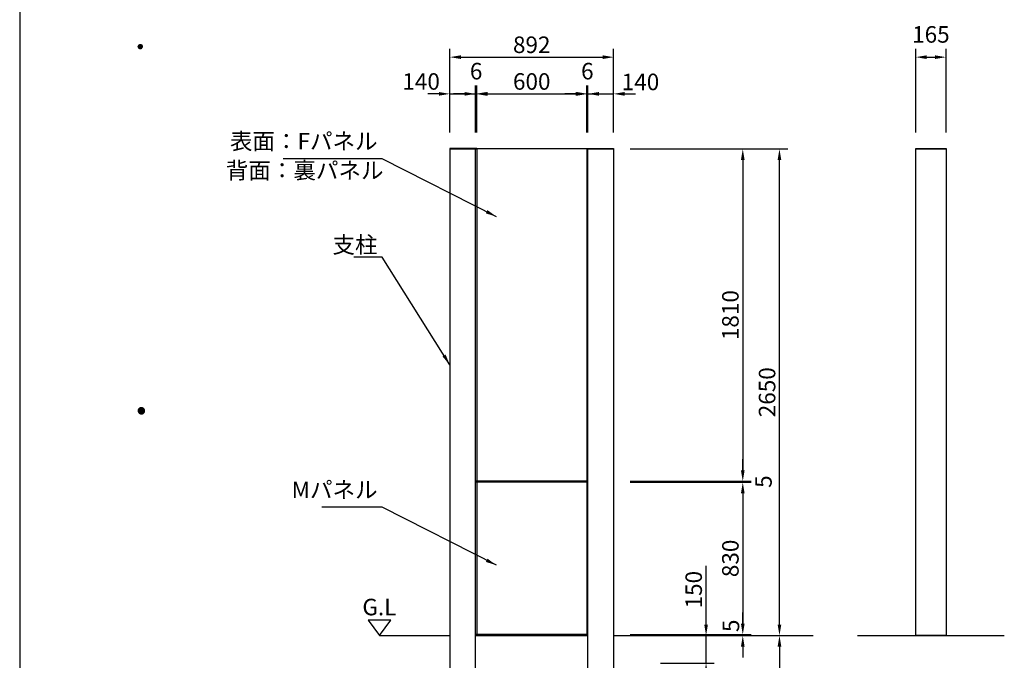
# Model space of a CAD drawing. Extents: x 0 to 12600, y 0 to 8910.
# Drawn here: x 0 to 5365, y 3427 to 6916 of the extents above; entities that cross this region are included whole.
import ezdxf
from ezdxf.enums import TextEntityAlignment as Align

# ---------------------------------------------------------------- set-up
doc = ezdxf.new("R2010")
doc.units = 0
doc.header["$LTSCALE"] = 9
doc.layers.get('0').update_dxf_attribs({"linetype": 'CONTINUOUS'})
doc.layers.get('DEFPOINTS').update_dxf_attribs({"linetype": 'CONTINUOUS'})
for name, color, linetype in [('P001', 131, 'CONTINUOUS'), ('P_2DIM', 6, 'CONTINUOUS'), ('P_3TEXT', 60, 'CONTINUOUS'), ('P_5DRAWFRAME', 104, 'CONTINUOUS'), ('P_7THICK', 7, 'CONTINUOUS')]:
    doc.layers.add(name, color=color, linetype=linetype)
doc.styles.add('BIGFONT', font='simplex.shx', dxfattribs={"bigfont": 'bigfont.shx'})
doc.dimstyles.new('DIMBIGFONT$0', dxfattribs={"dimtxt": 3, "dimasz": 2, "dimexe": 1.5, "dimexo": 3, "dimgap": 0.75, "dimtad": 1, "dimdec": 1, "dimdsep": 46, "dimtxsty": 'BIGFONT', "dimcen": 0, "dimclrt": 230, "dimadec": 0, "dimazin": 0, "dimtfac": 0.6, "dimtdec": 1, "dimtmove": 2, "dimatfit": 3, "dimldrblk": 'DOT', "dimfxl": 1, "dimtvp": 1, "dimtolj": 1, "dimarcsym": 0})
doc.dimstyles.new('DIMBIGFONT$7', dxfattribs={"dimtxt": 3, "dimasz": 2, "dimexe": 1.5, "dimexo": 3, "dimgap": 0.75, "dimtad": 1, "dimdec": 1, "dimdsep": 46, "dimtxsty": 'BIGFONT', "dimsah": 1, "dimcen": 0, "dimclrt": 230, "dimadec": 0, "dimazin": 0, "dimtfac": 0.6, "dimtdec": 1, "dimtofl": 0, "dimtmove": 0, "dimatfit": 3, "dimfxl": 1, "dimtvp": 1, "dimtolj": 1, "dimarcsym": 0})

# ---------------------------------------------------------------- blocks, each defined once
blk = doc.blocks.new('DFP3')
at = {"color": 0}
for p, q in [((21.5, 225.65), (21.9, 226.05)), ((21.5, 225.65), (21.9, 225.25)), ((21.51, 225.73), (21.82, 226.04)), ((21.51, 225.58), (21.97, 226.04)), ((21.51, 225.72), (21.97, 225.26)), ((21.51, 225.57), (21.82, 225.26)), ((21.52, 225.53), (22.02, 226.03)), ((21.52, 225.77), (22.02, 225.27)), ((21.54, 225.48), (22.07, 226.01)), ((21.54, 225.82), (22.07, 225.29)), ((21.55, 225.84), (21.71, 226)), ((21.55, 225.46), (21.71, 225.3)), ((21.56, 225.43), (22.12, 225.99)), ((21.56, 225.87), (22.12, 225.31)), ((21.59, 225.39), (22.16, 225.96)), ((21.59, 225.91), (22.16, 225.34)), ((21.63, 225.94), (22.19, 225.38)), ((21.63, 225.36), (22.19, 225.92)), ((21.67, 225.98), (22.23, 225.42)), ((21.67, 225.32), (22.23, 225.88)), ((21.71, 226), (22.25, 225.46)), ((21.71, 225.3), (22.25, 225.84)), ((21.76, 226.03), (22.28, 225.51)), ((21.76, 225.27), (22.28, 225.79)), ((21.82, 226.04), (22.29, 225.57)), ((21.82, 225.26), (22.29, 225.73)), ((21.88, 226.05), (22.3, 225.63)), ((21.88, 225.25), (22.3, 225.67)), ((21.95, 226.05), (22.3, 225.7)), ((21.95, 225.25), (22.3, 225.6)), ((22.05, 226.02), (22.27, 225.8)), ((22.05, 225.28), (22.27, 225.5)), ((21.5, 159.55), (22.1, 160.15)), ((21.5, 159.48), (22.17, 160.15)), ((21.5, 159.63), (22.02, 160.15)), ((21.5, 159.62), (22.17, 158.95)), ((21.5, 159.55), (22.1, 158.95)), ((21.5, 159.47), (22.02, 158.95)), ((21.51, 159.42), (22.23, 160.14)), ((21.51, 159.68), (22.23, 158.96)), ((21.52, 159.71), (21.94, 160.13)), ((21.52, 159.39), (21.94, 158.97)), ((21.53, 159.37), (22.28, 160.12)), ((21.53, 159.73), (22.28, 158.98)), ((21.55, 159.32), (22.33, 160.1)), ((21.55, 159.78), (22.33, 159)), ((21.57, 159.83), (21.82, 160.08)), ((21.57, 159.27), (22.38, 160.08)), ((21.57, 159.83), (22.38, 159.02)), ((21.57, 159.27), (21.82, 159.02)), ((21.6, 159.22), (22.43, 160.05)), ((21.6, 159.88), (22.43, 159.05)), ((21.63, 159.18), (22.47, 160.02)), ((21.63, 159.92), (22.47, 159.08)), ((21.66, 159.14), (22.51, 159.99)), ((21.66, 159.96), (22.51, 159.11)), ((21.69, 159.99), (22.54, 159.14)), ((21.69, 159.11), (22.54, 159.96)), ((21.73, 160.02), (22.57, 159.18)), ((21.73, 159.08), (22.57, 159.92)), ((21.77, 160.05), (22.6, 159.22)), ((21.77, 159.05), (22.6, 159.88)), ((21.82, 160.08), (22.63, 159.27)), ((21.82, 159.02), (22.63, 159.83)), ((21.87, 160.1), (22.65, 159.32)), ((21.87, 159), (22.65, 159.78)), ((21.92, 160.12), (22.67, 159.37)), ((21.92, 158.98), (22.67, 159.73)), ((21.97, 160.14), (22.69, 159.42)), ((21.97, 158.96), (22.69, 159.68)), ((22.03, 160.15), (22.7, 159.48)), ((22.03, 158.95), (22.7, 159.62)), ((22.1, 160.15), (22.7, 159.55)), ((22.1, 158.95), (22.7, 159.55)), ((22.18, 160.14), (22.69, 159.63)), ((22.18, 158.96), (22.69, 159.47)), ((22.27, 160.13), (22.68, 159.72)), ((22.27, 158.97), (22.68, 159.38)), ((22.39, 160.08), (22.63, 159.84)), ((22.39, 159.02), (22.63, 159.26))]:
    blk.add_line(p, q, dxfattribs=at)
at = {"layer": 'DEFPOINTS', "color": 0}
blk.add_line((0, 297), (0, 0), dxfattribs=at)
at = {"color": 83, "style": 'BIGFONT'}
for tag, height, p in [('PROJECT1', 4, (283.38, 25.6)), ('DATE', 3, (344.68, 25.84)), ('SCALE', 3, (379.68, 25.84)), ('PROJECT2', 4, (284.2, 17.84)), ('PROJECT3', 4, (284.2, 10.57)), ('DWGNO', 3, (358.68, 10.57))]:
    blk.add_attdef(tag, text='', height=height, dxfattribs=at).set_placement(p, align=Align.BOTTOM_CENTER)
at = {"color": 83, "ltscale": 0.5, "style": 'BIGFONT', "flags": 8}
for tag, p in [('REV04', (26.47, 27.61)), ('REV03', (26.47, 21.7)), ('REV02', (26.47, 15.58)), ('REV01', (26.47, 10.33))]:
    blk.add_attdef(tag, text='', height=2, dxfattribs=at).set_placement(p, align=Align.BOTTOM_LEFT)
for tag, p in [('REVD4', (80.98, 27.61)), ('R4D', (92.67, 27.61)), ('R4C', (101.8, 27.61)), ('R4A', (110.92, 27.61)), ('REVD3', (80.98, 21.7)), ('R3D', (92.67, 21.7)), ('R3C', (101.8, 21.7)), ('R3A', (110.92, 21.7)), ('REVD2', (80.98, 15.58)), ('R2D', (92.67, 15.58)), ('R2C', (101.8, 15.58)), ('R2A', (110.92, 15.58)), ('REVD1', (80.98, 10.33)), ('R1D', (92.67, 10.33)), ('R1C', (101.8, 10.33)), ('R1A', (110.92, 10.33))]:
    blk.add_attdef(tag, text='', height=2, dxfattribs=at).set_placement(p, align=Align.BOTTOM_CENTER)
blk = doc.blocks.new('*D9')
at = {"layer": 'DEFPOINTS', "color": 0}
for p in [(3236.2, 4402.4), (3940.2, 4402.4), (3236.2, 4397.4)]:
    blk.add_point(p, dxfattribs=at)
at = {"layer": 'P_2DIM', "color": 0, "lineweight": -2}
for p, q in [((3940.2, 4462.4), (3940.2, 4522.4)), ((3326.2, 4402.4), (3985.2, 4402.4)), ((3940.2, 4397.4), (3940.2, 4402.4)), ((3326.2, 4397.4), (3985.2, 4397.4)), ((3940.2, 4337.4), (3940.2, 4277.4))]:
    blk.add_line(p, q, dxfattribs=at)
at = {"layer": 'P_2DIM', "color": 0}
for points in [[(3930.2, 4462.4), (3950.2, 4462.4), (3940.2, 4402.4)], [(3930.2, 4337.4), (3950.2, 4337.4), (3940.2, 4397.4)]]:
    blk.add_solid(points, dxfattribs=at)
at = {"layer": 'P_2DIM', "color": 230, "insert": (4052.9, 4400.6), "char_height": 90, "attachment_point": 5, "rotation": 90, "style": 'BIGFONT'}
blk.add_mtext('\\A1;5', dxfattribs=at)
blk = doc.blocks.new('_DOT')
at = {"color": 0, "linetype": 'ByBlock'}
blk.add_line((-0.5, 0), (-1, 0), dxfattribs=at)
at = {"color": 0, "linetype": 'ByBlock', "const_width": 0.5}
blk.add_lwpolyline([(-0.25, 0, 1), (0.25, 0, 1)], format="xyb", close=True, dxfattribs=at)
blk = doc.blocks.new('*D10')
at = {"layer": 'DEFPOINTS', "color": 0}
for p in [(3236.2, 6212.4), (3236.2, 4402.4), (3940.2, 4402.4)]:
    blk.add_point(p, dxfattribs=at)
at = {"layer": 'P_2DIM', "color": 0, "lineweight": -2}
for p, q in [((3326.2, 6212.4), (3985.2, 6212.4)), ((3940.2, 6152.4), (3940.2, 4462.4)), ((3326.2, 4402.4), (3985.2, 4402.4))]:
    blk.add_line(p, q, dxfattribs=at)
at = {"layer": 'P_2DIM', "color": 0}
for points in [[(3930.2, 6152.4), (3950.2, 6152.4), (3940.2, 6212.4)], [(3930.2, 4462.4), (3950.2, 4462.4), (3940.2, 4402.4)]]:
    blk.add_solid(points, dxfattribs=at)
at = {"layer": 'P_2DIM', "color": 230, "insert": (3872.7, 5307.4), "char_height": 90, "attachment_point": 5, "rotation": 90, "style": 'BIGFONT'}
blk.add_mtext('\\A1;1810', dxfattribs=at)
blk = doc.blocks.new('*D11')
at = {"layer": 'DEFPOINTS', "color": 0}
for p in [(3236.2, 6212.4), (4140.1, 6212.4), (3236.2, 3562.4)]:
    blk.add_point(p, dxfattribs=at)
at = {"layer": 'P_2DIM', "color": 0, "lineweight": -2}
for p, q in [((3326.2, 6212.4), (4185.1, 6212.4)), ((4140.1, 3622.4), (4140.1, 6152.4)), ((3326.2, 3562.4), (4185.1, 3562.4))]:
    blk.add_line(p, q, dxfattribs=at)
at = {"layer": 'P_2DIM', "color": 0}
for points in [[(4130.1, 6152.4), (4150.1, 6152.4), (4140.1, 6212.4)], [(4130.1, 3622.4), (4150.1, 3622.4), (4140.1, 3562.4)]]:
    blk.add_solid(points, dxfattribs=at)
at = {"layer": 'P_2DIM', "color": 230, "insert": (4072.6, 4887.4), "char_height": 90, "attachment_point": 5, "rotation": 90, "style": 'BIGFONT'}
blk.add_mtext('\\A1;2650', dxfattribs=at)
blk = doc.blocks.new('*D14')
at = {"layer": 'DEFPOINTS', "color": 0}
for p in [(3390.2, 3562.4), (3440.2, 2612.4), (4140.2, 2612.4)]:
    blk.add_point(p, dxfattribs=at)
at = {"layer": 'P_2DIM', "color": 0, "lineweight": -2}
for p, q in [((3480.2, 3562.4), (4185.2, 3562.4)), ((4140.2, 3502.4), (4140.2, 2672.4)), ((3530.2, 2612.4), (4185.2, 2612.4))]:
    blk.add_line(p, q, dxfattribs=at)
at = {"layer": 'P_2DIM', "color": 0}
for points in [[(4130.2, 3502.4), (4150.2, 3502.4), (4140.2, 3562.4)], [(4130.2, 2672.4), (4150.2, 2672.4), (4140.2, 2612.4)]]:
    blk.add_solid(points, dxfattribs=at)
at = {"layer": 'P_2DIM', "color": 230, "insert": (4072.7, 3087.4), "char_height": 90, "attachment_point": 5, "rotation": 90, "style": 'BIGFONT'}
blk.add_mtext('\\A1;950', dxfattribs=at)
blk = doc.blocks.new('*D15')
at = {"layer": 'DEFPOINTS', "color": 0}
for p in [(3236.2, 4397.4), (3236.2, 3567.4), (3940.2, 3567.4)]:
    blk.add_point(p, dxfattribs=at)
at = {"layer": 'P_2DIM', "color": 0, "lineweight": -2}
for p, q in [((3326.2, 4397.4), (3985.2, 4397.4)), ((3940.2, 4337.4), (3940.2, 3627.4)), ((3326.2, 3567.4), (3985.2, 3567.4))]:
    blk.add_line(p, q, dxfattribs=at)
at = {"layer": 'P_2DIM', "color": 0}
for points in [[(3930.2, 4337.4), (3950.2, 4337.4), (3940.2, 4397.4)], [(3930.2, 3627.4), (3950.2, 3627.4), (3940.2, 3567.4)]]:
    blk.add_solid(points, dxfattribs=at)
at = {"layer": 'P_2DIM', "color": 230, "insert": (3872.7, 3982.4), "char_height": 90, "attachment_point": 5, "rotation": 90, "style": 'BIGFONT'}
blk.add_mtext('\\A1;830', dxfattribs=at)
blk = doc.blocks.new('*D16')
at = {"layer": 'DEFPOINTS', "color": 0}
for p in [(3236.2, 3567.4), (3236.2, 3562.4), (3940.2, 3567.4)]:
    blk.add_point(p, dxfattribs=at)
at = {"layer": 'P_2DIM', "color": 0, "lineweight": -2}
for p, q in [((3940.2, 3627.4), (3940.2, 3687.4)), ((3326.2, 3567.4), (3985.2, 3567.4)), ((3326.2, 3562.4), (3985.2, 3562.4)), ((3940.2, 3562.4), (3940.2, 3567.4)), ((3940.2, 3502.4), (3940.2, 3442.4))]:
    blk.add_line(p, q, dxfattribs=at)
at = {"layer": 'P_2DIM', "color": 0}
for points in [[(3930.2, 3627.4), (3950.2, 3627.4), (3940.2, 3567.4)], [(3930.2, 3502.4), (3950.2, 3502.4), (3940.2, 3562.4)]]:
    blk.add_solid(points, dxfattribs=at)
at = {"layer": 'P_2DIM', "color": 230, "insert": (3875.8, 3615.3), "char_height": 90, "attachment_point": 5, "rotation": 90, "style": 'BIGFONT'}
blk.add_mtext('\\A1;5', dxfattribs=at)
blk = doc.blocks.new('*D17')
at = {"layer": 'DEFPOINTS', "color": 0}
for p in [(3090.2, 6512.4), (2490.2, 6212.4), (3090.2, 6212.4)]:
    blk.add_point(p, dxfattribs=at)
at = {"layer": 'P_2DIM', "color": 0, "lineweight": -2}
for p, q in [((2490.2, 6302.4), (2490.2, 6557.4)), ((3090.2, 6302.4), (3090.2, 6557.4)), ((2550.2, 6512.4), (3030.2, 6512.4))]:
    blk.add_line(p, q, dxfattribs=at)
at = {"layer": 'P_2DIM', "color": 0}
for points in [[(2550.2, 6522.4), (2550.2, 6502.4), (2490.2, 6512.4)], [(3030.2, 6522.4), (3030.2, 6502.4), (3090.2, 6512.4)]]:
    blk.add_solid(points, dxfattribs=at)
at = {"layer": 'P_2DIM', "color": 230, "insert": (2790.2, 6579.9), "char_height": 90, "attachment_point": 5, "style": 'BIGFONT'}
blk.add_mtext('\\A1;600', dxfattribs=at)
blk = doc.blocks.new('*D18')
at = {"layer": 'DEFPOINTS', "color": 0}
for p in [(3236.2, 6712.4), (2344.2, 6212.4), (3236.2, 6212.4)]:
    blk.add_point(p, dxfattribs=at)
at = {"layer": 'P_2DIM', "color": 0, "lineweight": -2}
for p, q in [((2344.2, 6302.4), (2344.2, 6757.4)), ((2404.2, 6712.4), (3176.2, 6712.4)), ((3236.2, 6302.4), (3236.2, 6757.4))]:
    blk.add_line(p, q, dxfattribs=at)
at = {"layer": 'P_2DIM', "color": 0}
for points in [[(2404.2, 6722.4), (2404.2, 6702.4), (2344.2, 6712.4)], [(3176.2, 6722.4), (3176.2, 6702.4), (3236.2, 6712.4)]]:
    blk.add_solid(points, dxfattribs=at)
at = {"layer": 'P_2DIM', "color": 230, "insert": (2790.2, 6779.9), "char_height": 90, "attachment_point": 5, "style": 'BIGFONT'}
blk.add_mtext('\\A1;892', dxfattribs=at)
blk = doc.blocks.new('*D19')
at = {"layer": 'DEFPOINTS', "color": 0}
for p in [(2490.2, 6512.4), (2484.2, 6212.4), (2490.2, 6215.4)]:
    blk.add_point(p, dxfattribs=at)
at = {"layer": 'P_2DIM', "color": 0, "lineweight": -2}
for p, q in [((2484.2, 6302.4), (2484.2, 6557.4)), ((2490.2, 6305.4), (2490.2, 6557.4)), ((2424.2, 6512.4), (2364.2, 6512.4)), ((2484.2, 6512.4), (2490.2, 6512.4)), ((2550.2, 6512.4), (2610.2, 6512.4))]:
    blk.add_line(p, q, dxfattribs=at)
at = {"layer": 'P_2DIM', "color": 0}
for points in [[(2424.2, 6522.4), (2424.2, 6502.4), (2484.2, 6512.4)], [(2550.2, 6522.4), (2550.2, 6502.4), (2490.2, 6512.4)]]:
    blk.add_solid(points, dxfattribs=at)
at = {"layer": 'P_2DIM', "color": 230, "insert": (2487.2, 6636.2), "char_height": 90, "attachment_point": 5, "style": 'BIGFONT'}
blk.add_mtext('\\A1;6', dxfattribs=at)
blk = doc.blocks.new('*D20')
at = {"layer": 'DEFPOINTS', "color": 0}
for p in [(2484.2, 6512.4), (2344.2, 6212.4), (2484.2, 6212.4)]:
    blk.add_point(p, dxfattribs=at)
at = {"layer": 'P_2DIM', "color": 0, "lineweight": -2}
for p, q in [((2344.2, 6302.4), (2344.2, 6557.4)), ((2484.2, 6302.4), (2484.2, 6557.4)), ((2284.2, 6512.4), (2224.2, 6512.4)), ((2344.2, 6512.4), (2484.2, 6512.4)), ((2544.2, 6512.4), (2604.2, 6512.4))]:
    blk.add_line(p, q, dxfattribs=at)
at = {"layer": 'P_2DIM', "color": 0}
for points in [[(2284.2, 6522.4), (2284.2, 6502.4), (2344.2, 6512.4)], [(2544.2, 6522.4), (2544.2, 6502.4), (2484.2, 6512.4)]]:
    blk.add_solid(points, dxfattribs=at)
at = {"layer": 'P_2DIM', "color": 230, "insert": (2187.5, 6579.9), "char_height": 90, "attachment_point": 5, "style": 'BIGFONT'}
blk.add_mtext('\\A1;140', dxfattribs=at)
blk = doc.blocks.new('*D21')
at = {"layer": 'DEFPOINTS', "color": 0}
for p in [(5047.8, 6712.4), (4882.8, 6212.4), (5047.8, 6212.4)]:
    blk.add_point(p, dxfattribs=at)
at = {"layer": 'P_2DIM', "color": 0, "lineweight": -2}
for p, q in [((4882.8, 6302.4), (4882.8, 6757.4)), ((4942.8, 6712.4), (4987.8, 6712.4)), ((5047.8, 6302.4), (5047.8, 6757.4))]:
    blk.add_line(p, q, dxfattribs=at)
at = {"layer": 'P_2DIM', "color": 0}
for points in [[(4942.8, 6722.4), (4942.8, 6702.4), (4882.8, 6712.4)], [(4987.8, 6722.4), (4987.8, 6702.4), (5047.8, 6712.4)]]:
    blk.add_solid(points, dxfattribs=at)
at = {"layer": 'P_2DIM', "color": 230, "insert": (4965.3, 6836.2), "char_height": 90, "attachment_point": 5, "style": 'BIGFONT'}
blk.add_mtext('\\A1;165', dxfattribs=at)
blk = doc.blocks.new('*D22')
at = {"layer": 'DEFPOINTS', "color": 0}
for p in [(3096.2, 6512.4), (3090.2, 6212.4), (3096.2, 6212.4)]:
    blk.add_point(p, dxfattribs=at)
at = {"layer": 'P_2DIM', "color": 0, "lineweight": -2}
for p, q in [((3090.2, 6302.4), (3090.2, 6557.4)), ((3096.2, 6302.4), (3096.2, 6557.4)), ((3030.2, 6512.4), (2970.2, 6512.4)), ((3090.2, 6512.4), (3096.2, 6512.4)), ((3156.2, 6512.4), (3216.2, 6512.4))]:
    blk.add_line(p, q, dxfattribs=at)
at = {"layer": 'P_2DIM', "color": 0}
for points in [[(3030.2, 6522.4), (3030.2, 6502.4), (3090.2, 6512.4)], [(3156.2, 6522.4), (3156.2, 6502.4), (3096.2, 6512.4)]]:
    blk.add_solid(points, dxfattribs=at)
at = {"layer": 'P_2DIM', "color": 230, "insert": (3093.2, 6636.2), "char_height": 90, "attachment_point": 5, "style": 'BIGFONT'}
blk.add_mtext('\\A1;6', dxfattribs=at)
blk = doc.blocks.new('*D23')
at = {"layer": 'DEFPOINTS', "color": 0}
for p in [(3236.2, 6512.4), (3096.2, 6212.4), (3236.2, 6212.4)]:
    blk.add_point(p, dxfattribs=at)
at = {"layer": 'P_2DIM', "color": 0, "lineweight": -2}
for p, q in [((3096.2, 6302.4), (3096.2, 6557.4)), ((3236.2, 6302.4), (3236.2, 6557.4)), ((3036.2, 6512.4), (2976.2, 6512.4)), ((3096.2, 6512.4), (3236.2, 6512.4)), ((3296.2, 6512.4), (3356.2, 6512.4))]:
    blk.add_line(p, q, dxfattribs=at)
at = {"layer": 'P_2DIM', "color": 0}
for points in [[(3036.2, 6522.4), (3036.2, 6502.4), (3096.2, 6512.4)], [(3296.2, 6522.4), (3296.2, 6502.4), (3236.2, 6512.4)]]:
    blk.add_solid(points, dxfattribs=at)
at = {"layer": 'P_2DIM', "color": 230, "insert": (3382.9, 6577.5), "char_height": 90, "attachment_point": 5, "style": 'BIGFONT'}
blk.add_mtext('\\A1;140', dxfattribs=at)
blk = doc.blocks.new('*D28')
at = {"layer": 'DEFPOINTS', "color": 0}
for p in [(3740.2, 3562.4), (3740.2, 3562.4), (3401.2, 3412.4)]:
    blk.add_point(p, dxfattribs=at)
at = {"layer": 'P_2DIM', "color": 0, "lineweight": -2}
for p, q in [((3740.2, 3622.4), (3740.2, 3941.7)), ((3650.2, 3562.4), (3695.2, 3562.4)), ((3740.2, 3412.4), (3740.2, 3562.4)), ((3491.2, 3412.4), (3785.2, 3412.4)), ((3740.2, 3352.4), (3740.2, 3292.4))]:
    blk.add_line(p, q, dxfattribs=at)
at = {"layer": 'P_2DIM', "color": 0}
for points in [[(3730.2, 3622.4), (3750.2, 3622.4), (3740.2, 3562.4)], [(3730.2, 3352.4), (3750.2, 3352.4), (3740.2, 3412.4)]]:
    blk.add_solid(points, dxfattribs=at)
at = {"layer": 'P_2DIM', "color": 230, "insert": (3672.7, 3812.1), "char_height": 90, "attachment_point": 5, "rotation": 90, "style": 'BIGFONT'}
blk.add_mtext('\\A1;150', dxfattribs=at)

msp = doc.modelspace()

# ---------------------------------------------------------------- linework, layer by layer
at = {"layer": 'P001'}
for p, q in [((2484.22, 6212.44), (2344.22, 6212.44)), ((3090.22, 6212.44), (2485.22, 6212.44)), ((2490.22, 6212.44), (2490.22, 3567.44)), ((3090.22, 6212.44), (3090.22, 3567.44)), ((3096.22, 6212.44), (3236.22, 6212.44)), ((3096.22, 4402.44), (2484.22, 4402.44)), ((3096.22, 4397.44), (2484.22, 4397.44)), ((3096.22, 3567.44), (2484.22, 3567.44))]:
    msp.add_line(p, q, dxfattribs=at)
for points in [[(2344.22, 6212.44), (2490.22, 6212.44), (2490.22, 6215.44), (2344.22, 6215.44)], [(2344.22, 2712.44), (2484.22, 2712.44), (2484.22, 6212.44), (2344.22, 6212.44)], [(3236.22, 6212.44), (3090.22, 6212.44), (3090.22, 6215.44), (3236.22, 6215.44)], [(3236.22, 2712.44), (3096.22, 2712.44), (3096.22, 6212.44), (3236.22, 6212.44)], [(5047.83, 6212.44), (4882.83, 6212.44), (4882.83, 6215.44), (5047.83, 6215.44)], [(5047.83, 3562.44), (4882.83, 3562.44), (4882.83, 6212.44), (5047.83, 6212.44)]]:
    msp.add_lwpolyline(points, close=True, dxfattribs=at)
at = {"layer": 'P_3TEXT'}
msp.add_lwpolyline([(1960.75, 3562.44), (2022.01, 3645.44), (1899.49, 3645.44)], close=True, dxfattribs=at)
at = {"layer": 'P_7THICK'}
for p, q in [((1960.75, 3562.44), (2344.22, 3562.44)), ((2484.22, 3562.44), (3096.22, 3562.44)), ((3236.22, 3562.44), (4324.44, 3562.44)), ((4565.33, 3562.44), (5365.33, 3562.44))]:
    msp.add_line(p, q, dxfattribs=at)

# ---------------------------------------------------------------- block references
at = {"layer": 'P_5DRAWFRAME', "xscale": 30, "yscale": 30, "zscale": 30}
msp.add_blockref('DFP3', (0, 0), dxfattribs=at)

# ---------------------------------------------------------------- texts
at = {"layer": 'P_2DIM', "color": 230, "char_height": 90, "attachment_point": 9, "style": 'BIGFONT'}
for s, insert in [('表面：Fパネル', (1950.15, 6181.45)), ('背面：裏パネル', (1982.46, 6022.3)), ('\\A1;支柱', (1950.15, 5645.46)), ('Mパネル', (1950.15, 4283.05))]:
    msp.add_mtext(s, dxfattribs=dict(at, insert=insert))
at = {"layer": 'P_3TEXT', "style": 'BIGFONT'}
msp.add_text('G.L', height=90, dxfattribs=at).set_placement((1960.15, 3672.51), align=Align.CENTER)

# ---------------------------------------------------------------- dimensions: what is measured, and where the dimension line sits
at = {"layer": 'P_2DIM'}
for base, p1, p2, picture, middle in [((5047.83, 6712.44), (4882.83, 6212.44), (5047.83, 6212.44), '*D21', (4965.33, 6836.19)), ((3236.22, 6712.44), (2344.22, 6212.44), (3236.22, 6212.44), '*D18', (2790.22, 6779.94)), ((2490.22, 6512.44), (2484.22, 6212.44), (2490.22, 6215.44), '*D19', (2487.22, 6636.19)), ((3096.22, 6512.44), (3090.22, 6212.44), (3096.22, 6212.44), '*D22', (3093.22, 6636.19)), ((3090.22, 6512.44), (2490.22, 6212.44), (3090.22, 6212.44), '*D17', (2790.22, 6579.94))]:
    dim = msp.add_linear_dim(base=base, p1=p1, p2=p2, dimstyle='DIMBIGFONT$0', override={"dimscale": 30}, dxfattribs=at)
    dim.commit()
    dim.dimension.update_dxf_attribs({"geometry": picture, "text_midpoint": middle})
for base, p1, p2, picture, middle in [((2484.22, 6512.44), (2344.22, 6212.44), (2484.22, 6212.44), '*D20', (2187.48, 6579.9)), ((3236.22, 6512.44), (3096.22, 6212.44), (3236.22, 6212.44), '*D23', (3382.91, 6577.48))]:
    dim = msp.add_linear_dim(base=base, p1=p1, p2=p2, dimstyle='DIMBIGFONT$0', override={"dimscale": 30}, dxfattribs=at)
    dim.commit()
    dim.dimension.update_dxf_attribs({"geometry": picture, "text_midpoint": middle, "dimtype": 160})
for base, p1, p2, override, picture, middle in [((3940.22, 4402.44), (3236.22, 6212.44), (3236.22, 4402.44), {"dimscale": 30}, '*D10', (3872.72, 5307.44)), ((4140.12, 6212.44), (3236.22, 3562.44), (3236.22, 6212.44), {"dimscale": 30}, '*D11', (4072.62, 4887.44)), ((3940.22, 3567.44), (3236.22, 4397.44), (3236.22, 3567.44), {"dimscale": 30}, '*D15', (3872.72, 3982.44)), ((3740.22, 3562.44), (3401.22, 3412.44), (3740.22, 3562.44), {"dimscale": 30, "dimtmove": 0}, '*D28', (3672.72, 3812.08)), ((4140.22, 2612.44), (3390.22, 3562.44), (3440.22, 2612.44), {"dimscale": 30}, '*D14', (4072.72, 3087.44))]:
    dim = msp.add_linear_dim(base=base, p1=p1, p2=p2, angle=90, dimstyle='DIMBIGFONT$0', override=override, dxfattribs=at)
    dim.commit()
    dim.dimension.update_dxf_attribs({"geometry": picture, "text_midpoint": middle})
for base, p1, p2, picture, middle in [((3940.22, 4402.44), (3236.22, 4397.44), (3236.22, 4402.44), '*D9', (4052.92, 4400.63)), ((3940.22, 3567.44), (3236.22, 3562.44), (3236.22, 3567.44), '*D16', (3875.83, 3615.26))]:
    dim = msp.add_linear_dim(base=base, p1=p1, p2=p2, angle=90, dimstyle='DIMBIGFONT$0', override={"dimscale": 30}, dxfattribs=at)
    dim.commit()
    dim.dimension.update_dxf_attribs({"geometry": picture, "text_midpoint": middle, "dimtype": 160})

# ---------------------------------------------------------------- leaders
at = {"layer": 'P_2DIM', "annotation_type": 0, "has_hookline": 1, "hookline_direction": 1}
for points, text_width in [([(2598.19, 5843.49), (1974.65, 6158.95), (1972.65, 6158.95)], 514.29), ([(2344.22, 5036.63), (1974.65, 5622.96), (1972.65, 5622.96)], 128.57), ([(2598.19, 3945.09), (1974.65, 4260.55), (1972.65, 4260.55)], 304.29)]:
    msp.add_leader(points, dimstyle='DIMBIGFONT$7', override={"dimscale": 30}, dxfattribs=dict(at, text_width=text_width))

doc.saveas('drawing.dxf')
